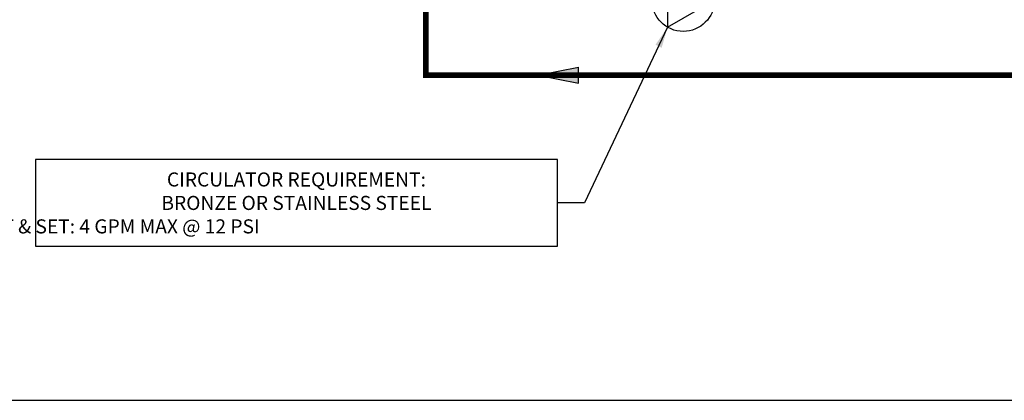
# Model space of a CAD drawing. Units: inches. Extents: x -81 to 48, y 5 to 92.
# Drawn here: x -37 to 16, y 5 to 25 of the extents above; entities that cross this region are included whole.
import ezdxf

# ---------------------------------------------------------------- set-up
doc = ezdxf.new("R2010")
doc.units = ezdxf.units.IN
doc.header["$MEASUREMENT"] = 0
doc.layers.add('existing', color=2, linetype='Continuous')
doc.layers.add('Text', color=2, linetype='Continuous')
doc.styles.add('ROMANS', font='romans.shx')
doc.dimstyles.get("Standard").update_dxf_attribs({"dimtxt": 0.09375, "dimasz": 0.18, "dimexe": 0.18, "dimexo": 0.0625, "dimgap": 0.09, "dimtad": 0, "dimtih": 1, "dimtoh": 1, "dimzin": 0, "dimdsep": 46, "dimtxsty": 'Standard', "dimcen": 0.09, "dimadec": 0, "dimazin": 0, "dimtfac": 1, "dimtofl": 0, "dimtmove": 0, "dimatfit": 3, "dimfxl": 1, "dimtolj": 1, "dimtzin": 0, "dimarcsym": 0})

# ---------------------------------------------------------------- blocks, each defined once
blk = doc.blocks.new('flow')
at = {"layer": 'existing'}
for p, q in [((0, 0), (0.1813, 0.0356)), ((0, 0), (0.1813, -0.0356)), ((0.1813, -0.0356), (0.1813, 0.0356))]:
    blk.add_line(p, q, dxfattribs=at)
blk.add_solid([(0, 0), (0.1813, 0.0356), (0.1813, -0.0356)], dxfattribs=at)
blk = doc.blocks.new('CIRCULATOR')
at = {"color": 2}
for p, q in [((-0.2761, 0), (-0.3455, 0)), ((0.0694, 0), (0, 0))]:
    blk.add_line(p, q, dxfattribs=at)
blk.add_lwpolyline([(-0.2082, -0.1202), (0, 0), (-0.2082, 0.1202)], close=True, dxfattribs=at)
blk.add_circle((-0.1388, 0), 0.1388, dxfattribs=at)

msp = doc.modelspace()

# ---------------------------------------------------------------- linework, layer by layer
at = {"const_width": 0.3}
msp.add_lwpolyline([(-15.199, 31.04), (-15.199, 22.039), (16.223, 22.039)], dxfattribs=at)
at = {"layer": 'Defpoints'}
msp.add_lwpolyline([(-80.667, 4.711), (48.333, 4.711), (48.333, 92.019), (-80.667, 92.019)], close=True, dxfattribs=at)
at = {"layer": 'Text', "ltscale": 0.009}
msp.add_lwpolyline([(-35.995, 17.544), (-35.995, 12.919), (-8.192, 12.919), (-8.192, 17.544)], close=True, dxfattribs=at)

# ---------------------------------------------------------------- block references
at = {"xscale": 12, "yscale": 12, "zscale": 12}
msp.add_blockref('CIRCULATOR', (0.169, 26.039), dxfattribs=at)
at = {"layer": 'existing', "xscale": 12, "yscale": 12, "zscale": 12}
msp.add_blockref('flow', (-9.24, 22.039), dxfattribs=at)

# ---------------------------------------------------------------- texts
at = {"layer": 'Text', "insert": (-22.094, 15.232), "char_height": 0.75, "attachment_point": 5, "style": 'ROMANS'}
msp.add_mtext_dynamic_manual_height_columns('\\pxqc;CIRCULATOR REQUIREMENT:\\PBRONZE OR STAINLESS STEEL\\P\\pq*;SELECT & SET: 4 GPM MAX @ 12 PSI', width=37.37582, gutter_width=12, heights=[0], dxfattribs=at)

# ---------------------------------------------------------------- leaders
at = {"layer": 'Text'}
msp.add_leader([(-2.329, 24.597), (-6.755, 15.232), (-8.192, 15.232)], dimstyle='Standard', override={"dimscale": 12, "dimasz": 0.0936, "dimgap": 0.09, "dimtad": 0}, dxfattribs=at)

doc.saveas('drawing.dxf')
